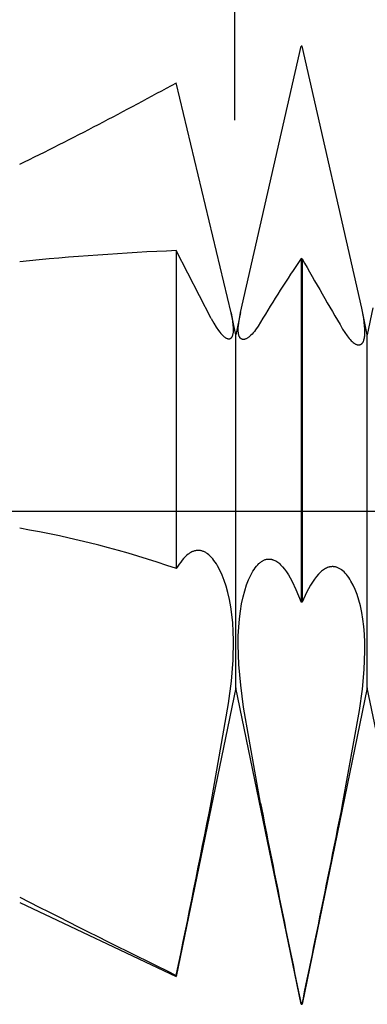
# Model space of a CAD drawing. Extents: x -44 to 82, y -19 to 95.
# Drawn here: x 46 to 49, y -4 to 4 of the extents above; entities that cross this region are included whole.
import ezdxf

# ---------------------------------------------------------------- set-up
doc = ezdxf.new("R2010")
doc.units = 0
doc.header["$PDMODE"] = 1
doc.header["$PDSIZE"] = 1
doc.linetypes.add('CENTER', pattern=[50.8, 31.75, -6.35, 6.35, -6.35])
doc.layers.get('DEFPOINTS').update_dxf_attribs({"linetype": 'CONTINUOUS'})
for name, color, linetype in [('1', 4, 'CONTINUOUS'), ('2', 7, 'CONTINUOUS'), ('4', 2, 'CENTER'), ('SK4', 2, 'CENTER')]:
    doc.layers.add(name, color=color, linetype=linetype)
doc.styles.get("Standard").update_dxf_attribs({"font": 'monos.ttf'})
doc.dimstyles.get("Standard").update_dxf_attribs({"dimtxt": 3.5, "dimasz": 2.5, "dimexe": 0, "dimexo": 1.25, "dimtad": 1, "dimtoh": 1, "dimdsep": 46, "dimtxsty": 'STANDARD', "dimcen": 0.09, "dimazin": 2, "dimtp": 1, "dimtm": 1, "dimtfac": 1, "dimtofl": 0, "dimtmove": 0, "dimatfit": 3, "dimfxl": 1, "dimtolj": 1, "dimtzin": 0, "dimarcsym": 0})

# ---------------------------------------------------------------- blocks, each defined once
blk = doc.blocks.new('*D3')
at = {"layer": '2', "color": 0, "lineweight": -2}
for p, q in [((0, 0), (0, 76.25)), ((66, 0), (66, 76.25)), ((2.5, 75), (63.5, 75))]:
    blk.add_line(p, q, dxfattribs=at)
at = {"layer": '2', "color": 0}
for points in [[(2.5, 75.4167), (2.5, 74.5833), (0, 75)], [(63.5, 74.5833), (63.5, 75.4167), (66, 75)]]:
    blk.add_solid(points, dxfattribs=at)
at = {"layer": 'DEFPOINTS', "color": 0}
for p in [(66, 75), (0, 0), (66, 0)]:
    blk.add_point(p, dxfattribs=at)
at = {"layer": '2', "color": 0, "insert": (33, 77.4363), "char_height": 3.5, "attachment_point": 5}
blk.add_mtext('\\A1;66', dxfattribs=at)
blk = doc.blocks.new('*D5')
at = {"layer": '2', "color": 0, "lineweight": -2}
for p, q in [((48, 3.15), (48, 61.25)), ((66, 3.9688), (66, 61.25)), ((50.5, 60), (63.5, 60))]:
    blk.add_line(p, q, dxfattribs=at)
at = {"layer": '2', "color": 0}
for points in [[(50.5, 60.4167), (50.5, 59.5833), (48, 60)], [(63.5, 59.5833), (63.5, 60.4167), (66, 60)]]:
    blk.add_solid(points, dxfattribs=at)
at = {"layer": 'DEFPOINTS', "color": 0}
for p in [(66, 60), (66, 3.9688), (48, 3.15)]:
    blk.add_point(p, dxfattribs=at)
at = {"layer": '2', "color": 0, "insert": (57, 62.4363), "char_height": 3.5, "attachment_point": 5}
blk.add_mtext('\\A1;18', dxfattribs=at)

msp = doc.modelspace()

# ---------------------------------------------------------------- linework, layer by layer
at = {"layer": '1', "color": 1}
for p, q in [((48.0454, 1.5997), (48.5334, 3.7436)), ((48.5416, 3.7441), (48.5334, 3.7436)), ((49.0225, 1.6346), (48.5416, 3.7441)), ((47.9718, 1.5974), (47.5291, 3.4502)), ((47.5291, 2.099), (47.5291, -0.4612)), ((47.8097, 1.5535), (47.5291, 2.099)), ((48.5334, 2.0347), (48.5334, -0.7306)), ((48.5416, 2.0335), (48.5334, 2.0347)), ((48.5416, 2.0335), (48.5416, -0.732)), ((48.0083, 1.42), (47.9718, 1.5974)), ((47.972, 1.5965), (47.9718, 1.5974)), ((47.9827, 1.5374), (47.972, 1.5965)), ((48.0454, 1.5997), (48.0083, 1.42)), ((48.034, 1.5374), (48.0452, 1.5988)), ((48.0452, 1.5988), (48.0454, 1.5997)), ((49.0378, 1.5512), (49.0225, 1.6346)), ((49.0667, 1.42), (49.0225, 1.6346)), ((49.1116, 1.6382), (49.0667, 1.42)), ((47.8097, 1.5535), (47.8302, 1.5158)), ((47.8302, 1.5158), (47.8503, 1.4829)), ((47.9877, 1.4968), (47.9827, 1.5374)), ((48.0289, 1.4956), (48.031, 1.5157)), ((48.031, 1.5157), (48.034, 1.5374)), ((48.207, 1.5217), (48.1867, 1.4893)), ((49.0451, 1.4937), (49.0378, 1.5512)), ((47.8503, 1.4829), (47.8696, 1.4547)), ((47.8696, 1.4547), (47.879, 1.4425)), ((47.879, 1.4425), (47.8882, 1.4315)), ((47.8882, 1.4315), (47.8972, 1.4217)), ((47.9851, 1.4227), (47.9863, 1.4283)), ((47.9863, 1.4283), (47.9874, 1.4343)), ((47.9874, 1.4343), (47.9882, 1.4407)), ((47.9889, 1.4788), (47.9877, 1.4968)), ((47.9882, 1.4407), (47.9888, 1.4475)), ((47.9888, 1.4475), (47.9893, 1.4623)), ((47.9893, 1.4623), (47.9889, 1.4788)), ((48.0274, 1.4604), (48.0277, 1.4772)), ((48.028, 1.4453), (48.0274, 1.4604)), ((48.0277, 1.4772), (48.0289, 1.4956)), ((48.0287, 1.4384), (48.028, 1.4453)), ((48.0295, 1.4319), (48.0287, 1.4384)), ((48.0306, 1.4258), (48.0295, 1.4319)), ((48.1385, 1.4268), (48.1294, 1.4175)), ((48.1478, 1.4371), (48.1385, 1.4268)), ((48.1573, 1.4485), (48.1478, 1.4371)), ((48.1669, 1.461), (48.1573, 1.4485)), ((48.1867, 1.4893), (48.1669, 1.461)), ((48.868, 1.4677), (48.886, 1.4386)), ((48.886, 1.4386), (48.9036, 1.4131)), ((49.047, 1.4681), (49.0451, 1.4937)), ((49.0476, 1.4447), (49.047, 1.4681)), ((49.047, 1.4236), (49.0476, 1.4447)), ((47.8972, 1.4217), (47.9059, 1.4132)), ((47.9059, 1.4132), (47.9143, 1.4059)), ((47.9143, 1.4059), (47.9184, 1.4028)), ((47.9184, 1.4028), (47.9224, 1.3999)), ((47.9224, 1.3999), (47.9263, 1.3974)), ((47.9263, 1.3974), (47.9302, 1.3952)), ((47.9302, 1.3952), (47.934, 1.3933)), ((47.934, 1.3933), (47.9376, 1.3917)), ((47.9376, 1.3917), (47.9394, 1.3911)), ((47.9394, 1.3911), (47.9412, 1.3905)), ((47.9412, 1.3905), (47.9429, 1.39)), ((47.9429, 1.39), (47.9447, 1.3895)), ((47.9447, 1.3895), (47.9464, 1.3892)), ((47.9464, 1.3892), (47.948, 1.3889)), ((47.948, 1.3889), (47.9497, 1.3887)), ((47.9497, 1.3887), (47.9513, 1.3886)), ((47.9513, 1.3886), (47.9531, 1.3886)), ((47.9531, 1.3886), (47.9549, 1.3887)), ((47.9549, 1.3887), (47.9567, 1.3889)), ((47.9567, 1.3889), (47.9584, 1.3892)), ((47.9584, 1.3892), (47.9601, 1.3896)), ((47.9601, 1.3896), (47.9618, 1.3901)), ((47.9618, 1.3901), (47.9634, 1.3907)), ((47.9634, 1.3907), (47.9649, 1.3914)), ((47.9649, 1.3914), (47.9664, 1.3923)), ((47.9664, 1.3923), (47.9679, 1.3932)), ((47.9679, 1.3932), (47.9693, 1.3942)), ((47.9693, 1.3942), (47.9707, 1.3954)), ((47.9707, 1.3954), (47.9721, 1.3967)), ((47.9721, 1.3967), (47.9734, 1.398)), ((47.9734, 1.398), (47.9746, 1.3995)), ((47.9746, 1.3995), (47.9758, 1.4011)), ((47.9758, 1.4011), (47.977, 1.4028)), ((47.977, 1.4028), (47.9781, 1.4046)), ((47.9781, 1.4046), (47.9791, 1.4065)), ((47.9791, 1.4065), (47.9801, 1.4085)), ((47.9801, 1.4085), (47.9811, 1.4106)), ((47.9811, 1.4106), (47.982, 1.4128)), ((47.982, 1.4128), (47.9836, 1.4175)), ((47.9836, 1.4175), (47.9851, 1.4227)), ((48.0083, -1.42), (48.0083, 1.42)), ((48.0319, 1.4201), (48.0306, 1.4258)), ((48.0335, 1.4148), (48.0319, 1.4201)), ((48.0352, 1.41), (48.0335, 1.4148)), ((48.0361, 1.4077), (48.0352, 1.41)), ((48.0371, 1.4055), (48.0361, 1.4077)), ((48.0382, 1.4035), (48.0371, 1.4055)), ((48.0393, 1.4015), (48.0382, 1.4035)), ((48.0404, 1.3996), (48.0393, 1.4015)), ((48.0416, 1.3979), (48.0404, 1.3996)), ((48.0429, 1.3962), (48.0416, 1.3979)), ((48.0442, 1.3947), (48.0429, 1.3962)), ((48.0455, 1.3932), (48.0442, 1.3947)), ((48.0469, 1.3919), (48.0455, 1.3932)), ((48.0483, 1.3906), (48.0469, 1.3919)), ((48.0498, 1.3895), (48.0483, 1.3906)), ((48.0513, 1.3884), (48.0498, 1.3895)), ((48.0529, 1.3875), (48.0513, 1.3884)), ((48.0545, 1.3867), (48.0529, 1.3875)), ((48.0561, 1.3859), (48.0545, 1.3867)), ((48.0578, 1.3853), (48.0561, 1.3859)), ((48.0595, 1.3848), (48.0578, 1.3853)), ((48.0613, 1.3843), (48.0595, 1.3848)), ((48.0631, 1.384), (48.0613, 1.3843)), ((48.0649, 1.3838), (48.0631, 1.384)), ((48.0668, 1.3836), (48.0649, 1.3838)), ((48.0684, 1.3836), (48.0668, 1.3836)), ((48.0701, 1.3836), (48.0684, 1.3836)), ((48.0718, 1.3837), (48.0701, 1.3836)), ((48.0735, 1.3839), (48.0718, 1.3837)), ((48.0752, 1.3842), (48.0735, 1.3839)), ((48.0769, 1.3845), (48.0752, 1.3842)), ((48.0805, 1.3853), (48.0769, 1.3845)), ((48.0841, 1.3865), (48.0805, 1.3853)), ((48.0879, 1.3879), (48.0841, 1.3865)), ((48.0917, 1.3896), (48.0879, 1.3879)), ((48.0956, 1.3916), (48.0917, 1.3896)), ((48.0996, 1.3939), (48.0956, 1.3916)), ((48.1036, 1.3964), (48.0996, 1.3939)), ((48.1078, 1.3993), (48.1036, 1.3964)), ((48.112, 1.4024), (48.1078, 1.3993)), ((48.1206, 1.4094), (48.112, 1.4024)), ((48.1294, 1.4175), (48.1206, 1.4094)), ((48.9036, 1.4131), (48.9207, 1.3914)), ((48.9207, 1.3914), (48.929, 1.3819)), ((48.929, 1.3819), (48.9372, 1.3734)), ((48.9372, 1.3734), (48.9453, 1.3659)), ((48.9453, 1.3659), (48.9531, 1.3592)), ((48.9531, 1.3592), (48.9608, 1.3536)), ((48.9608, 1.3536), (48.9646, 1.3511)), ((48.9646, 1.3511), (48.9683, 1.3489)), ((48.9683, 1.3489), (48.9719, 1.3469)), ((49.0184, 1.3463), (49.0203, 1.3477)), ((49.0203, 1.3477), (49.0222, 1.3494)), ((49.0222, 1.3494), (49.0241, 1.3512)), ((49.0241, 1.3512), (49.0259, 1.3531)), ((49.0259, 1.3531), (49.0276, 1.3552)), ((49.0276, 1.3552), (49.0292, 1.3575)), ((49.0292, 1.3575), (49.0308, 1.3599)), ((49.0308, 1.3599), (49.0324, 1.3624)), ((49.0324, 1.3624), (49.0338, 1.3651)), ((49.0338, 1.3651), (49.0352, 1.368)), ((49.0352, 1.368), (49.0365, 1.371)), ((49.0365, 1.371), (49.0378, 1.3741)), ((49.0378, 1.3741), (49.04, 1.3809)), ((49.04, 1.3809), (49.042, 1.3883)), ((49.042, 1.3883), (49.0437, 1.3962)), ((49.0437, 1.3962), (49.0451, 1.4047)), ((49.0451, 1.4047), (49.0462, 1.4139)), ((49.0462, 1.4139), (49.047, 1.4236)), ((49.0667, -1.42), (49.0667, 1.42)), ((48.9719, 1.3469), (48.9755, 1.3452)), ((48.9755, 1.3452), (48.9791, 1.3437)), ((48.9791, 1.3437), (48.9825, 1.3424)), ((48.9825, 1.3424), (48.9859, 1.3414)), ((48.9859, 1.3414), (48.9893, 1.3407)), ((48.9893, 1.3407), (48.9925, 1.3401)), ((48.9925, 1.3401), (48.9942, 1.34)), ((48.9942, 1.34), (48.9957, 1.3398)), ((48.9957, 1.3398), (48.9982, 1.3398)), ((48.9982, 1.3398), (49.0007, 1.3399)), ((49.0007, 1.3399), (49.0031, 1.3402)), ((49.0031, 1.3402), (49.0054, 1.3406)), ((49.0054, 1.3406), (49.0077, 1.3411)), ((49.0077, 1.3411), (49.01, 1.3418)), ((49.01, 1.3418), (49.0121, 1.3427)), ((49.0121, 1.3427), (49.0143, 1.3437)), ((49.0143, 1.3437), (49.0163, 1.3449)), ((49.0163, 1.3449), (49.0184, 1.3463)), ((47.6825, -0.3171), (47.6765, -0.3185)), ((47.6884, -0.316), (47.6825, -0.3171)), ((47.6943, -0.3152), (47.6884, -0.316)), ((47.7002, -0.3148), (47.6943, -0.3152)), ((47.7061, -0.3147), (47.7002, -0.3148)), ((47.712, -0.3149), (47.7061, -0.3147)), ((47.7179, -0.3155), (47.712, -0.3149)), ((47.7233, -0.3163), (47.7179, -0.3155)), ((47.7286, -0.3173), (47.7233, -0.3163)), ((47.5759, -0.3932), (47.5641, -0.4083)), ((47.5876, -0.3795), (47.5759, -0.3932)), ((47.5994, -0.367), (47.5876, -0.3795)), ((47.6113, -0.3559), (47.5994, -0.367)), ((47.6231, -0.3461), (47.6113, -0.3559)), ((47.6291, -0.3417), (47.6231, -0.3461)), ((47.635, -0.3377), (47.6291, -0.3417)), ((47.6409, -0.3339), (47.635, -0.3377)), ((47.6469, -0.3305), (47.6409, -0.3339)), ((47.6528, -0.3275), (47.6469, -0.3305)), ((47.6587, -0.3247), (47.6528, -0.3275)), ((47.6647, -0.3223), (47.6587, -0.3247)), ((47.6706, -0.3202), (47.6647, -0.3223)), ((47.6765, -0.3185), (47.6706, -0.3202)), ((47.7339, -0.3187), (47.7286, -0.3173)), ((47.7392, -0.3203), (47.7339, -0.3187)), ((47.7445, -0.3222), (47.7392, -0.3203)), ((47.7498, -0.3244), (47.7445, -0.3222)), ((47.7551, -0.3268), (47.7498, -0.3244)), ((47.7604, -0.3295), (47.7551, -0.3268)), ((47.7656, -0.3325), (47.7604, -0.3295)), ((47.7709, -0.3357), (47.7656, -0.3325)), ((47.7761, -0.3392), (47.7709, -0.3357)), ((47.7813, -0.343), (47.7761, -0.3392)), ((47.7916, -0.3513), (47.7813, -0.343)), ((47.8019, -0.3608), (47.7916, -0.3513)), ((47.812, -0.3713), (47.8019, -0.3608)), ((47.8221, -0.3828), (47.812, -0.3713)), ((47.832, -0.3955), (47.8221, -0.3828)), ((47.8418, -0.4091), (47.832, -0.3955)), ((48.2242, -0.3984), (48.2293, -0.3957)), ((48.2293, -0.3957), (48.2344, -0.3932)), ((48.2344, -0.3932), (48.2396, -0.3911)), ((48.2396, -0.3911), (48.2447, -0.3892)), ((48.2447, -0.3892), (48.2499, -0.3877)), ((48.2499, -0.3877), (48.2551, -0.3864)), ((48.2551, -0.3864), (48.2603, -0.3854)), ((48.2603, -0.3854), (48.2656, -0.3848)), ((48.2656, -0.3848), (48.2708, -0.3844)), ((48.2708, -0.3844), (48.276, -0.3843)), ((48.276, -0.3843), (48.2813, -0.3845)), ((48.2813, -0.3845), (48.2865, -0.385)), ((48.2865, -0.385), (48.2866, -0.385)), ((48.2866, -0.385), (48.2905, -0.3855)), ((48.2905, -0.3855), (48.2944, -0.3862)), ((48.2944, -0.3862), (48.2983, -0.3871)), ((48.2983, -0.3871), (48.3022, -0.3881)), ((48.3022, -0.3881), (48.3061, -0.3893)), ((48.3061, -0.3893), (48.31, -0.3907)), ((48.31, -0.3907), (48.314, -0.3922)), ((48.314, -0.3922), (48.3218, -0.3957)), ((48.3218, -0.3957), (48.3297, -0.3998)), ((47.5408, -0.4423), (47.5291, -0.4612)), ((47.5524, -0.4246), (47.5408, -0.4423)), ((47.5641, -0.4083), (47.5524, -0.4246)), ((47.8515, -0.4239), (47.8418, -0.4091)), ((47.861, -0.4397), (47.8515, -0.4239)), ((47.8794, -0.4743), (47.861, -0.4397)), ((47.8971, -0.5131), (47.8794, -0.4743)), ((48.146, -0.4819), (48.1552, -0.4674)), ((48.1552, -0.4674), (48.1647, -0.454)), ((48.1647, -0.454), (48.1743, -0.4418)), ((48.1743, -0.4418), (48.184, -0.4308)), ((48.184, -0.4308), (48.1939, -0.421)), ((48.1939, -0.421), (48.1989, -0.4165)), ((48.1989, -0.4165), (48.2039, -0.4123)), ((48.2039, -0.4123), (48.2089, -0.4084)), ((48.2089, -0.4084), (48.214, -0.4048)), ((48.214, -0.4048), (48.2191, -0.4014)), ((48.2191, -0.4014), (48.2242, -0.3984)), ((48.3297, -0.3998), (48.3375, -0.4046)), ((48.3375, -0.4046), (48.3454, -0.41)), ((48.3454, -0.41), (48.3532, -0.416)), ((48.3532, -0.416), (48.3611, -0.4227)), ((48.3611, -0.4227), (48.3689, -0.4299)), ((48.3689, -0.4299), (48.3768, -0.4378)), ((48.3768, -0.4378), (48.3846, -0.4463)), ((48.3846, -0.4463), (48.4002, -0.4652)), ((48.4002, -0.4652), (48.4158, -0.4865)), ((48.7143, -0.4705), (48.7062, -0.4764)), ((48.7225, -0.4652), (48.7143, -0.4705)), ((48.7306, -0.4606), (48.7225, -0.4652)), ((48.7388, -0.4565), (48.7306, -0.4606)), ((48.7469, -0.4531), (48.7388, -0.4565)), ((48.755, -0.4504), (48.7469, -0.4531)), ((48.7591, -0.4492), (48.755, -0.4504)), ((48.7631, -0.4482), (48.7591, -0.4492)), ((48.7672, -0.4473), (48.7631, -0.4482)), ((48.7712, -0.4467), (48.7672, -0.4473)), ((48.7753, -0.4461), (48.7712, -0.4467)), ((48.7793, -0.4457), (48.7753, -0.4461)), ((48.7833, -0.4455), (48.7793, -0.4457)), ((48.7874, -0.4454), (48.7833, -0.4455)), ((48.7914, -0.4455), (48.7874, -0.4454)), ((48.7954, -0.4458), (48.7914, -0.4455)), ((48.7994, -0.4462), (48.7954, -0.4458)), ((48.8046, -0.4469), (48.7994, -0.4462)), ((48.7994, -0.4462), (48.7994, -0.4462)), ((48.8097, -0.4479), (48.8046, -0.4469)), ((48.8148, -0.4491), (48.8097, -0.4479)), ((48.8198, -0.4506), (48.8148, -0.4491)), ((48.8249, -0.4524), (48.8198, -0.4506)), ((48.83, -0.4544), (48.8249, -0.4524)), ((48.835, -0.4566), (48.83, -0.4544)), ((48.84, -0.4591), (48.835, -0.4566)), ((48.845, -0.4619), (48.84, -0.4591)), ((48.85, -0.4649), (48.845, -0.4619)), ((48.855, -0.4681), (48.85, -0.4649)), ((48.8599, -0.4716), (48.855, -0.4681)), ((48.8697, -0.4794), (48.8599, -0.4716)), ((47.9137, -0.556), (47.8971, -0.5131)), ((48.0948, -0.5929), (48.1108, -0.5514)), ((48.1108, -0.5514), (48.128, -0.5144)), ((48.128, -0.5144), (48.1369, -0.4976)), ((48.1369, -0.4976), (48.146, -0.4819)), ((48.4158, -0.4865), (48.4313, -0.5102)), ((48.4313, -0.5102), (48.4467, -0.5363)), ((48.4467, -0.5363), (48.4621, -0.5647)), ((48.6411, -0.5458), (48.625, -0.5693)), ((48.6573, -0.5247), (48.6411, -0.5458)), ((48.6736, -0.5061), (48.6573, -0.5247)), ((48.6817, -0.4978), (48.6736, -0.5061)), ((48.6899, -0.49), (48.6817, -0.4978)), ((48.698, -0.4829), (48.6899, -0.49)), ((48.7062, -0.4764), (48.698, -0.4829)), ((48.8795, -0.4882), (48.8697, -0.4794)), ((48.8891, -0.4979), (48.8795, -0.4882)), ((48.8985, -0.5087), (48.8891, -0.4979)), ((48.9079, -0.5205), (48.8985, -0.5087)), ((48.9171, -0.5332), (48.9079, -0.5205)), ((48.9262, -0.5469), (48.9171, -0.5332)), ((48.935, -0.5616), (48.9262, -0.5469)), ((47.9292, -0.6029), (47.9137, -0.556)), ((47.9434, -0.6539), (47.9292, -0.6029)), ((48.08, -0.6389), (48.0948, -0.5929)), ((48.4621, -0.5647), (48.4924, -0.6284)), ((48.4924, -0.6284), (48.5334, -0.7306)), ((48.5929, -0.6235), (48.577, -0.6542)), ((48.6089, -0.5952), (48.5929, -0.6235)), ((48.625, -0.5693), (48.6089, -0.5952)), ((48.9522, -0.594), (48.935, -0.5616)), ((48.9685, -0.6302), (48.9522, -0.594)), ((48.9838, -0.6703), (48.9685, -0.6302)), ((47.9561, -0.7088), (47.9434, -0.6539)), ((47.967, -0.7676), (47.9561, -0.7088)), ((48.0549, -0.7438), (48.0666, -0.6893)), ((48.0666, -0.6893), (48.08, -0.6389)), ((48.577, -0.6542), (48.5416, -0.732)), ((48.9979, -0.7142), (48.9838, -0.6703)), ((47.976, -0.8302), (47.967, -0.7676)), ((48.045, -0.8026), (48.0549, -0.7438)), ((48.5416, -0.732), (48.5334, -0.7306)), ((49.0106, -0.7619), (48.9979, -0.7142)), ((49.0217, -0.8134), (49.0106, -0.7619)), ((47.9828, -0.8966), (47.976, -0.8302)), ((48.0315, -0.9318), (48.0371, -0.8653)), ((48.0371, -0.8653), (48.045, -0.8026)), ((49.0311, -0.8685), (49.0217, -0.8134)), ((49.0385, -0.9273), (49.0311, -0.8685)), ((47.9872, -0.9667), (47.9828, -0.8966)), ((48.0282, -1.0019), (48.0315, -0.9318)), ((49.0438, -0.9897), (49.0385, -0.9273)), ((47.9892, -1.0403), (47.9872, -0.9667)), ((48.0274, -1.0755), (48.0282, -1.0019)), ((49.0469, -1.0555), (49.0438, -0.9897)), ((47.9855, -1.1976), (47.9892, -1.0403)), ((48.0331, -1.2321), (48.0274, -1.0755)), ((49.0476, -1.1248), (49.0469, -1.0555)), ((49.0419, -1.2729), (49.0476, -1.1248)), ((47.9721, -1.3671), (47.9855, -1.1976)), ((48.0477, -1.3997), (48.0331, -1.2321)), ((49.0272, -1.4329), (49.0419, -1.2729)), ((48.0083, -1.42), (47.5291, -3.7462)), ((47.9501, -1.5474), (47.9721, -1.3671)), ((48.5334, -3.9688), (48.0083, -1.42)), ((48.0701, -1.5767), (48.0477, -1.3997)), ((49.0667, -1.42), (48.5416, -3.9688)), ((49.4955, -3.5015), (49.0667, -1.42)), ((49.0049, -1.6033), (49.0272, -1.4329)), ((47.8097, -2.3431), (47.9501, -1.5474)), ((48.207, -2.3504), (48.0701, -1.5767)), ((48.868, -2.361), (49.0049, -1.6033)), ((46.268, -3.15), (47.5291, -3.7462)), ((47.5291, -3.7367), (47.5291, -3.7462)), ((48.5334, -3.9683), (48.5334, -3.9688)), ((48.5416, -3.9683), (48.5334, -3.9683)), ((48.5334, -3.9688), (48.5416, -3.9688)), ((48.5416, -3.9683), (48.5416, -3.9688))]:
    msp.add_line(p, q, dxfattribs=at)
for centre, radius, start, end in [((32.2773, 31.1968), 31.6622, 296.22384, 298.79688), ((48.4871, -20.3767), 22.4961, 92.4406, 95.66109), ((57.2201, -3.8537), 10.4944, 145.86828, 149.18868), ((79.7499, 19.6663), 35.8452, 209.46662, 210.51078), ((44.8825, -8.1292), 8.1119, 70.95751, 80.16533), ((-167.6433, 40.3228), 219.6369, 348.427882, 348.798727), ((235.5357, 34.6173), 190.9416, 191.163379, 191.65865), ((-194.7692, 46.3025), 248.4497, 348.326286, 348.704517), ((87.2652, 77.2295), 90.1914, 242.963511, 243.859424)]:
    msp.add_arc(centre, radius, start, end, dxfattribs=at)
at = {"layer": '4'}
msp.add_line((0, 0), (69.55, 0), dxfattribs=at)
at = {"layer": 'SK4'}
msp.add_line((-26.02, 0), (69.55, 0), dxfattribs=at)

# ---------------------------------------------------------------- dimensions: what is measured, and where the dimension line sits
at = {"layer": '2'}
for base, p1, p2, picture, middle in [((66, 75), (0, 0), (66, 0), '*D3', (33, 77.4363)), ((66, 60), (48, 3.15), (66, 3.9688), '*D5', (57, 62.4363))]:
    dim = msp.add_linear_dim(base=base, p1=p1, p2=p2, dimstyle='STANDARD', override={"dimexe": 1.25, "dimexo": 0, "dimtoh": 0}, dxfattribs=at)
    dim.commit()
    dim.dimension.update_dxf_attribs({"geometry": picture, "text_midpoint": middle})

doc.saveas('drawing.dxf')
